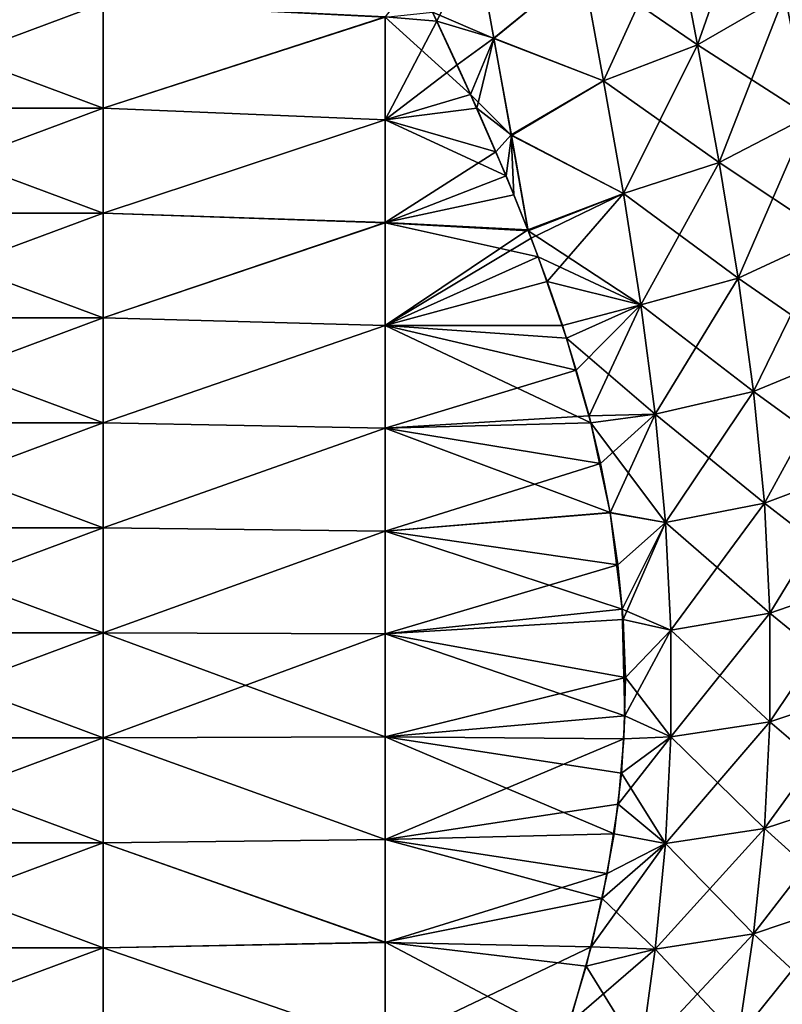
# Model space of a CAD drawing. Units: millimetres. Extents: x -58 to 180, y -155 to 0.
# Drawn here: x -47 to -44, y -150 to -146 of the extents above; entities that cross this region are included whole.
import ezdxf

# ---------------------------------------------------------------- set-up
doc = ezdxf.new("R2010")
doc.units = ezdxf.units.MM
doc.header["$LTSCALE"] = 127.314815
for name, color, linetype in [('1042', 7, 'CONTINUOUS'), ('1043', 7, 'CONTINUOUS'), ('1223', 7, 'CONTINUOUS'), ('1229', 7, 'CONTINUOUS')]:
    doc.layers.add(name, color=color, linetype=linetype)

msp = doc.modelspace()

# ---------------------------------------------------------------- linework, layer by layer
at = {"layer": '1042', "color": 33, "linetype": 'Continuous', "true_color": 0xcda050}
for points in [[(-46.2289, -146.146, -19.2088), (-46.2289, -146.5184, -18.3098), (-47.2299, -146.146, -19.2088), (-46.2289, -146.146, -19.2088)], [(-46.2289, -146.5184, -18.3098), (-47.2299, -146.5184, -18.3098), (-47.2299, -146.146, -19.2088), (-46.2289, -146.5184, -18.3098)], [(-46.2289, -146.5184, -18.3098), (-46.2289, -146.146, -19.2088), (-45.2279, -146.1953, -19.0898), (-46.2289, -146.5184, -18.3098)], [(-45.2279, -146.5601, -18.2091), (-46.2289, -146.5184, -18.3098), (-45.2279, -146.1953, -19.0898), (-45.2279, -146.5601, -18.2091)], [(-44.9246, -146.4704, -18.4257), (-45.2279, -146.1953, -19.0898), (-45.06, -146.1782, -19.1312), (-44.9246, -146.4704, -18.4257)], [(-45.2279, -146.5601, -18.2091), (-45.2279, -146.1953, -19.0898), (-44.9246, -146.4704, -18.4257), (-45.2279, -146.5601, -18.2091)], [(-44.799, -146.7589, -17.7291), (-45.2279, -146.5601, -18.2091), (-44.9246, -146.4704, -18.4257), (-44.799, -146.7589, -17.7291)], [(-46.2289, -146.5184, -18.3098), (-46.2289, -146.8908, -17.4108), (-47.2299, -146.5184, -18.3098), (-46.2289, -146.5184, -18.3098)], [(-46.2289, -146.8908, -17.4108), (-47.2299, -146.8908, -17.4108), (-47.2299, -146.5184, -18.3098), (-46.2289, -146.8908, -17.4108)], [(-46.2289, -146.8908, -17.4108), (-46.2289, -146.5184, -18.3098), (-45.2279, -146.5601, -18.2091), (-46.2289, -146.8908, -17.4108)], [(-45.2279, -146.9249, -17.3285), (-46.2289, -146.8908, -17.4108), (-45.2279, -146.5601, -18.2091), (-45.2279, -146.9249, -17.3285)], [(-45.2279, -146.9249, -17.3285), (-45.2279, -146.5601, -18.2091), (-44.799, -146.7589, -17.7291), (-45.2279, -146.9249, -17.3285)], [(-44.7202, -146.9538, -17.2586), (-45.2279, -146.9249, -17.3285), (-44.799, -146.7589, -17.7291), (-44.7202, -146.9538, -17.2586)], [(-46.2289, -146.8908, -17.4108), (-46.2289, -147.2631, -16.5118), (-47.2299, -146.8908, -17.4108), (-46.2289, -146.8908, -17.4108)], [(-46.2289, -147.2631, -16.5118), (-47.2299, -147.2631, -16.5118), (-47.2299, -146.8908, -17.4108), (-46.2289, -147.2631, -16.5118)], [(-46.2289, -147.2631, -16.5118), (-46.2289, -146.8908, -17.4108), (-45.2279, -146.9249, -17.3285), (-46.2289, -147.2631, -16.5118)], [(-45.2279, -147.2896, -16.4478), (-46.2289, -147.2631, -16.5118), (-45.2279, -146.9249, -17.3285), (-45.2279, -147.2896, -16.4478)], [(-45.2279, -147.2896, -16.4478), (-45.2279, -146.9249, -17.3285), (-44.685, -147.0457, -17.0366), (-45.2279, -147.2896, -16.4478)], [(-44.685, -147.0457, -17.0366), (-45.2279, -146.9249, -17.3285), (-44.7202, -146.9538, -17.2586), (-44.685, -147.0457, -17.0366)], [(-44.5841, -147.3353, -16.3375), (-45.2279, -147.2896, -16.4478), (-44.685, -147.0457, -17.0366), (-44.5841, -147.3353, -16.3375)], [(-46.2289, -147.2631, -16.5118), (-46.2289, -147.6355, -15.6128), (-47.2299, -147.2631, -16.5118), (-46.2289, -147.2631, -16.5118)], [(-46.2289, -147.6355, -15.6128), (-47.2299, -147.6355, -15.6128), (-47.2299, -147.2631, -16.5118), (-46.2289, -147.6355, -15.6128)], [(-46.2289, -147.6355, -15.6128), (-46.2289, -147.2631, -16.5118), (-45.2279, -147.2896, -16.4478), (-46.2289, -147.6355, -15.6128)], [(-45.2279, -147.6544, -15.5671), (-46.2289, -147.6355, -15.6128), (-45.2279, -147.2896, -16.4478), (-45.2279, -147.6544, -15.5671)], [(-45.2279, -147.6544, -15.5671), (-45.2279, -147.2896, -16.4478), (-44.4977, -147.635, -15.6141), (-45.2279, -147.6544, -15.5671)], [(-44.4977, -147.635, -15.6141), (-45.2279, -147.2896, -16.4478), (-44.5841, -147.3353, -16.3375), (-44.4977, -147.635, -15.6141)], [(-46.2289, -147.6355, -15.6128), (-46.2289, -148.0079, -14.7137), (-47.2299, -147.6355, -15.6128), (-46.2289, -147.6355, -15.6128)], [(-46.2289, -148.0079, -14.7137), (-47.2299, -148.0079, -14.7137), (-47.2299, -147.6355, -15.6128), (-46.2289, -148.0079, -14.7137)], [(-46.2289, -148.0079, -14.7137), (-46.2289, -147.6355, -15.6128), (-45.2279, -147.6544, -15.5671), (-46.2289, -148.0079, -14.7137)], [(-44.4297, -147.9527, -14.847), (-45.2279, -147.6544, -15.5671), (-44.4977, -147.635, -15.6141), (-44.4297, -147.9527, -14.847)], [(-45.2279, -148.0192, -14.6865), (-46.2289, -148.0079, -14.7137), (-45.2279, -147.6544, -15.5671), (-45.2279, -148.0192, -14.6865)], [(-45.2279, -148.0192, -14.6865), (-45.2279, -147.6544, -15.5671), (-44.4297, -147.9527, -14.847), (-45.2279, -148.0192, -14.6865)], [(-44.3863, -148.2965, -14.0169), (-45.2279, -148.0192, -14.6865), (-44.4297, -147.9527, -14.847), (-44.3863, -148.2965, -14.0169)], [(-46.2289, -148.0079, -14.7137), (-46.2289, -148.3803, -13.8147), (-47.2299, -148.0079, -14.7137), (-46.2289, -148.0079, -14.7137)], [(-46.2289, -148.3803, -13.8147), (-47.2299, -148.3803, -13.8147), (-47.2299, -148.0079, -14.7137), (-46.2289, -148.3803, -13.8147)], [(-46.2289, -148.3803, -13.8147), (-46.2289, -148.0079, -14.7137), (-45.2279, -148.0192, -14.6865), (-46.2289, -148.3803, -13.8147)], [(-45.2279, -148.384, -13.8058), (-46.2289, -148.3803, -13.8147), (-45.2279, -148.0192, -14.6865), (-45.2279, -148.384, -13.8058)], [(-45.2279, -148.384, -13.8058), (-45.2279, -148.0192, -14.6865), (-44.3863, -148.2965, -14.0169), (-45.2279, -148.384, -13.8058)], [(-44.3774, -148.6744, -13.1048), (-45.2279, -148.384, -13.8058), (-44.3863, -148.2965, -14.0169), (-44.3774, -148.6744, -13.1048)], [(-46.2289, -148.3803, -13.8147), (-46.2289, -148.7527, -12.9157), (-47.2299, -148.3803, -13.8147), (-46.2289, -148.3803, -13.8147)], [(-46.2289, -148.7527, -12.9157), (-47.2299, -148.7527, -12.9157), (-47.2299, -148.3803, -13.8147), (-46.2289, -148.7527, -12.9157)], [(-46.2289, -148.7527, -12.9157), (-46.2289, -148.3803, -13.8147), (-45.2279, -148.7488, -12.9251), (-46.2289, -148.7527, -12.9157)], [(-45.2279, -148.7488, -12.9251), (-46.2289, -148.3803, -13.8147), (-45.2279, -148.384, -13.8058), (-45.2279, -148.7488, -12.9251)], [(-45.2279, -148.7488, -12.9251), (-45.2279, -148.384, -13.8058), (-44.3774, -148.6744, -13.1048), (-45.2279, -148.7488, -12.9251)], [(-44.3896, -148.8785, -12.612), (-45.2279, -148.7488, -12.9251), (-44.3774, -148.6744, -13.1048), (-44.3896, -148.8785, -12.612)], [(-46.2289, -148.7527, -12.9157), (-46.2289, -149.1251, -12.0167), (-47.2299, -148.7527, -12.9157), (-46.2289, -148.7527, -12.9157)], [(-46.2289, -149.1251, -12.0167), (-47.2299, -149.1251, -12.0167), (-47.2299, -148.7527, -12.9157), (-46.2289, -149.1251, -12.0167)], [(-45.2279, -149.1136, -12.0445), (-46.2289, -148.7527, -12.9157), (-45.2279, -148.7488, -12.9251), (-45.2279, -149.1136, -12.0445)], [(-46.2289, -149.1251, -12.0167), (-46.2289, -148.7527, -12.9157), (-45.2279, -149.1136, -12.0445), (-46.2289, -149.1251, -12.0167)], [(-45.2279, -149.1136, -12.0445), (-45.2279, -148.7488, -12.9251), (-44.4155, -149.0939, -12.092), (-45.2279, -149.1136, -12.0445)], [(-44.4155, -149.0939, -12.092), (-45.2279, -148.7488, -12.9251), (-44.3896, -148.8785, -12.612), (-44.4155, -149.0939, -12.092)], [(-44.4575, -149.3225, -11.5401), (-45.2279, -149.1136, -12.0445), (-44.4155, -149.0939, -12.092), (-44.4575, -149.3225, -11.5401)], [(-46.2289, -149.1251, -12.0167), (-46.2289, -149.4975, -11.1177), (-47.2299, -149.1251, -12.0167), (-46.2289, -149.1251, -12.0167)], [(-46.2289, -149.4975, -11.1177), (-47.2299, -149.4975, -11.1177), (-47.2299, -149.1251, -12.0167), (-46.2289, -149.4975, -11.1177)], [(-45.2279, -149.4784, -11.1638), (-46.2289, -149.1251, -12.0167), (-45.2279, -149.1136, -12.0445), (-45.2279, -149.4784, -11.1638)], [(-46.2289, -149.4975, -11.1177), (-46.2289, -149.1251, -12.0167), (-45.2279, -149.4784, -11.1638), (-46.2289, -149.4975, -11.1177)], [(-45.2279, -149.4784, -11.1638), (-45.2279, -149.1136, -12.0445), (-44.4575, -149.3225, -11.5401), (-45.2279, -149.4784, -11.1638)], [(-44.515, -149.5629, -10.9596), (-45.2279, -149.4784, -11.1638), (-44.4575, -149.3225, -11.5401), (-44.515, -149.5629, -10.9596)], [(-45.2279, -149.8431, -10.2831), (-46.2289, -149.4975, -11.1177), (-45.2279, -149.4784, -11.1638), (-45.2279, -149.8431, -10.2831)], [(-45.2279, -149.8431, -10.2831), (-45.2279, -149.4784, -11.1638), (-44.5901, -149.8148, -10.3514), (-45.2279, -149.8431, -10.2831)], [(-44.5901, -149.8148, -10.3514), (-45.2279, -149.4784, -11.1638), (-44.515, -149.5629, -10.9596), (-44.5901, -149.8148, -10.3514)], [(-46.2289, -149.4975, -11.1177), (-46.2289, -149.8698, -10.2186), (-47.2299, -149.4975, -11.1177), (-46.2289, -149.4975, -11.1177)], [(-46.2289, -149.8698, -10.2186), (-47.2299, -149.8698, -10.2186), (-47.2299, -149.4975, -11.1177), (-46.2289, -149.8698, -10.2186)], [(-46.2289, -149.8698, -10.2186), (-46.2289, -149.4975, -11.1177), (-45.2279, -149.8431, -10.2831), (-46.2289, -149.8698, -10.2186)]]:
    msp.add_3dface(points, dxfattribs=at)
at = {"layer": '1043', "color": 33, "linetype": 'Continuous', "true_color": 0xcda050}
for points in [[(-45.1193, -146.0538, 19.4315), (-45.2279, -146.195, 19.0906), (-45.0451, -146.2094, 19.0558), (-45.1193, -146.0538, 19.4315)], [(-46.2289, -146.5184, 18.3098), (-46.2289, -146.146, 19.2088), (-47.2299, -146.5184, 18.3098), (-46.2289, -146.5184, 18.3098)], [(-46.2289, -146.146, 19.2088), (-47.2299, -146.146, 19.2088), (-47.2299, -146.5184, 18.3098), (-46.2289, -146.146, 19.2088)], [(-46.2289, -146.146, 19.2088), (-46.2289, -146.5184, 18.3098), (-45.2279, -146.195, 19.0906), (-46.2289, -146.146, 19.2088)], [(-45.2279, -146.195, 19.0906), (-46.2289, -146.5184, 18.3098), (-45.2279, -146.5598, 18.2098), (-45.2279, -146.195, 19.0906)], [(-45.2279, -146.195, 19.0906), (-45.2279, -146.5598, 18.2098), (-45.0451, -146.2094, 19.0558), (-45.2279, -146.195, 19.0906)], [(-45.0451, -146.2094, 19.0558), (-45.2279, -146.5598, 18.2098), (-44.9729, -146.3643, 18.6817), (-45.0451, -146.2094, 19.0558)], [(-44.9729, -146.3643, 18.6817), (-45.2279, -146.5598, 18.2098), (-44.9027, -146.5189, 18.3085), (-44.9729, -146.3643, 18.6817)], [(-46.2289, -146.8908, 17.4108), (-46.2289, -146.5184, 18.3098), (-47.2299, -146.8908, 17.4108), (-46.2289, -146.8908, 17.4108)], [(-46.2289, -146.5184, 18.3098), (-47.2299, -146.5184, 18.3098), (-47.2299, -146.8908, 17.4108), (-46.2289, -146.5184, 18.3098)], [(-46.2289, -146.5184, 18.3098), (-46.2289, -146.8908, 17.4108), (-45.2279, -146.5598, 18.2098), (-46.2289, -146.5184, 18.3098)], [(-44.9027, -146.5189, 18.3085), (-45.2279, -146.5598, 18.2098), (-44.8354, -146.673, 17.9365), (-44.9027, -146.5189, 18.3085)], [(-45.2279, -146.5598, 18.2098), (-46.2289, -146.8908, 17.4108), (-45.2279, -146.9246, 17.329), (-45.2279, -146.5598, 18.2098)], [(-45.2279, -146.5598, 18.2098), (-45.2279, -146.9246, 17.329), (-44.8354, -146.673, 17.9365), (-45.2279, -146.5598, 18.2098)], [(-44.8354, -146.673, 17.9365), (-45.2279, -146.9246, 17.329), (-44.7711, -146.8263, 17.5663), (-44.8354, -146.673, 17.9365)], [(-44.7711, -146.8263, 17.5663), (-45.2279, -146.9246, 17.329), (-44.7215, -146.9506, 17.2662), (-44.7711, -146.8263, 17.5663)], [(-46.2289, -147.2631, 16.5118), (-46.2289, -146.8908, 17.4108), (-47.2299, -147.2631, 16.5118), (-46.2289, -147.2631, 16.5118)], [(-46.2289, -146.8908, 17.4108), (-47.2299, -146.8908, 17.4108), (-47.2299, -147.2631, 16.5118), (-46.2289, -146.8908, 17.4108)], [(-46.2289, -146.8908, 17.4108), (-46.2289, -147.2631, 16.5118), (-45.2279, -146.9246, 17.329), (-46.2289, -146.8908, 17.4108)], [(-45.2279, -146.9246, 17.329), (-46.2289, -147.2631, 16.5118), (-45.2279, -147.2895, 16.4483), (-45.2279, -146.9246, 17.329)], [(-45.2279, -146.9246, 17.329), (-45.2279, -147.2895, 16.4483), (-44.7215, -146.9506, 17.2662), (-45.2279, -146.9246, 17.329)], [(-44.7215, -146.9506, 17.2662), (-45.2279, -147.2895, 16.4483), (-44.7101, -146.98, 17.1954), (-44.7215, -146.9506, 17.2662)], [(-44.7101, -146.98, 17.1954), (-45.2279, -147.2895, 16.4483), (-44.6528, -147.1338, 16.8241), (-44.7101, -146.98, 17.1954)], [(-44.6528, -147.1338, 16.8241), (-45.2279, -147.2895, 16.4483), (-44.5991, -147.2892, 16.4489), (-44.6528, -147.1338, 16.8241)], [(-46.2289, -147.6355, 15.6128), (-46.2289, -147.2631, 16.5118), (-47.2299, -147.6355, 15.6128), (-46.2289, -147.6355, 15.6128)], [(-46.2289, -147.2631, 16.5118), (-47.2299, -147.2631, 16.5118), (-47.2299, -147.6355, 15.6128), (-46.2289, -147.2631, 16.5118)], [(-46.2289, -147.2631, 16.5118), (-46.2289, -147.6355, 15.6128), (-45.2279, -147.2895, 16.4483), (-46.2289, -147.2631, 16.5118)], [(-45.2279, -147.2895, 16.4483), (-46.2289, -147.6355, 15.6128), (-45.2279, -147.6543, 15.5675), (-45.2279, -147.2895, 16.4483)], [(-44.5991, -147.2892, 16.4489), (-45.2279, -147.2895, 16.4483), (-44.5495, -147.448, 16.0655), (-44.5991, -147.2892, 16.4489)], [(-45.2279, -147.2895, 16.4483), (-45.2279, -147.6543, 15.5675), (-44.5495, -147.448, 16.0655), (-45.2279, -147.2895, 16.4483)], [(-44.5495, -147.448, 16.0655), (-45.2279, -147.6543, 15.5675), (-44.5039, -147.6102, 15.6739), (-44.5495, -147.448, 16.0655)], [(-46.2289, -148.0079, 14.7137), (-46.2289, -147.6355, 15.6128), (-47.2299, -148.0079, 14.7137), (-46.2289, -148.0079, 14.7137)], [(-46.2289, -147.6355, 15.6128), (-47.2299, -147.6355, 15.6128), (-47.2299, -148.0079, 14.7137), (-46.2289, -147.6355, 15.6128)], [(-46.2289, -147.6355, 15.6128), (-46.2289, -148.0079, 14.7137), (-45.2279, -147.6543, 15.5675), (-46.2289, -147.6355, 15.6128)], [(-44.5039, -147.6102, 15.6739), (-45.2279, -147.6543, 15.5675), (-44.4639, -147.7793, 15.2658), (-44.5039, -147.6102, 15.6739)], [(-45.2279, -147.6543, 15.5675), (-46.2289, -148.0079, 14.7137), (-45.2279, -148.0191, 14.6867), (-45.2279, -147.6543, 15.5675)], [(-45.2279, -147.6543, 15.5675), (-45.2279, -148.0191, 14.6867), (-44.4639, -147.7793, 15.2658), (-45.2279, -147.6543, 15.5675)], [(-44.4639, -147.7793, 15.2658), (-45.2279, -148.0191, 14.6867), (-44.4289, -147.9545, 14.8426), (-44.4639, -147.7793, 15.2658)], [(-44.4289, -147.9545, 14.8426), (-45.2279, -148.0191, 14.6867), (-44.4022, -148.1392, 14.3967), (-44.4289, -147.9545, 14.8426)], [(-46.2289, -148.3803, 13.8147), (-46.2289, -148.0079, 14.7137), (-47.2299, -148.3803, 13.8147), (-46.2289, -148.3803, 13.8147)], [(-46.2289, -148.0079, 14.7137), (-47.2299, -148.0079, 14.7137), (-47.2299, -148.3803, 13.8147), (-46.2289, -148.0079, 14.7137)], [(-46.2289, -148.0079, 14.7137), (-46.2289, -148.3803, 13.8147), (-45.2279, -148.0191, 14.6867), (-46.2289, -148.0079, 14.7137)], [(-45.2279, -148.0191, 14.6867), (-46.2289, -148.3803, 13.8147), (-45.2279, -148.384, 13.8059), (-45.2279, -148.0191, 14.6867)], [(-45.2279, -148.0191, 14.6867), (-45.2279, -148.384, 13.8059), (-44.4022, -148.1392, 14.3967), (-45.2279, -148.0191, 14.6867)], [(-44.4022, -148.1392, 14.3967), (-45.2279, -148.384, 13.8059), (-44.3832, -148.3334, 13.9281), (-44.4022, -148.1392, 14.3967)], [(-44.3832, -148.3334, 13.9281), (-45.2279, -148.384, 13.8059), (-44.3755, -148.5388, 13.4321), (-44.3832, -148.3334, 13.9281)], [(-46.2289, -148.7527, 12.9157), (-46.2289, -148.3803, 13.8147), (-47.2299, -148.7527, 12.9157), (-46.2289, -148.7527, 12.9157)], [(-46.2289, -148.3803, 13.8147), (-47.2299, -148.3803, 13.8147), (-47.2299, -148.7527, 12.9157), (-46.2289, -148.3803, 13.8147)], [(-46.2289, -148.3803, 13.8147), (-46.2289, -148.7527, 12.9157), (-45.2279, -148.384, 13.8059), (-46.2289, -148.3803, 13.8147)], [(-45.2279, -148.384, 13.8059), (-46.2289, -148.7527, 12.9157), (-45.2279, -148.7488, 12.9251), (-45.2279, -148.384, 13.8059)], [(-45.2279, -148.384, 13.8059), (-45.2279, -148.7488, 12.9251), (-44.3755, -148.5388, 13.4321), (-45.2279, -148.384, 13.8059)], [(-44.3755, -148.5388, 13.4321), (-45.2279, -148.7488, 12.9251), (-44.381, -148.7569, 12.9055), (-44.3755, -148.5388, 13.4321)], [(-46.2289, -149.1251, 12.0167), (-46.2289, -148.7527, 12.9157), (-47.2299, -149.1251, 12.0167), (-46.2289, -149.1251, 12.0167)], [(-46.2289, -148.7527, 12.9157), (-47.2299, -148.7527, 12.9157), (-47.2299, -149.1251, 12.0167), (-46.2289, -148.7527, 12.9157)], [(-45.2279, -148.7488, 12.9251), (-46.2289, -148.7527, 12.9157), (-45.2279, -149.1136, 12.0443), (-45.2279, -148.7488, 12.9251)], [(-46.2289, -148.7527, 12.9157), (-46.2289, -149.1251, 12.0167), (-45.2279, -149.1136, 12.0443), (-46.2289, -148.7527, 12.9157)], [(-45.2279, -148.7488, 12.9251), (-45.2279, -149.1136, 12.0443), (-44.381, -148.7569, 12.9055), (-45.2279, -148.7488, 12.9251)], [(-44.381, -148.7569, 12.9055), (-45.2279, -149.1136, 12.0443), (-44.4009, -148.9878, 12.3481), (-44.381, -148.7569, 12.9055)], [(-44.4009, -148.9878, 12.3481), (-45.2279, -149.1136, 12.0443), (-44.44, -149.2338, 11.7542), (-44.4009, -148.9878, 12.3481)], [(-46.2289, -149.4975, 11.1177), (-46.2289, -149.1251, 12.0167), (-47.2299, -149.4975, 11.1177), (-46.2289, -149.4975, 11.1177)], [(-46.2289, -149.1251, 12.0167), (-47.2299, -149.1251, 12.0167), (-47.2299, -149.4975, 11.1177), (-46.2289, -149.1251, 12.0167)], [(-45.2279, -149.1136, 12.0443), (-46.2289, -149.1251, 12.0167), (-45.2279, -149.4785, 11.1635), (-45.2279, -149.1136, 12.0443)], [(-46.2289, -149.1251, 12.0167), (-46.2289, -149.4975, 11.1177), (-45.2279, -149.4785, 11.1635), (-46.2289, -149.1251, 12.0167)], [(-45.2279, -149.1136, 12.0443), (-45.2279, -149.4785, 11.1635), (-44.44, -149.2338, 11.7542), (-45.2279, -149.1136, 12.0443)], [(-44.44, -149.2338, 11.7542), (-45.2279, -149.4785, 11.1635), (-44.4973, -149.4942, 11.1256), (-44.44, -149.2338, 11.7542)], [(-45.2279, -149.4785, 11.1635), (-46.2289, -149.4975, 11.1177), (-45.2279, -149.8433, 10.2828), (-45.2279, -149.4785, 11.1635)], [(-45.2279, -149.4785, 11.1635), (-45.2279, -149.8433, 10.2828), (-44.4973, -149.4942, 11.1256), (-45.2279, -149.4785, 11.1635)], [(-46.2289, -149.8698, 10.2186), (-46.2289, -149.4975, 11.1177), (-47.2299, -149.8698, 10.2186), (-46.2289, -149.8698, 10.2186)], [(-46.2289, -149.4975, 11.1177), (-47.2299, -149.4975, 11.1177), (-47.2299, -149.8698, 10.2186), (-46.2289, -149.4975, 11.1177)], [(-46.2289, -149.4975, 11.1177), (-46.2289, -149.8698, 10.2186), (-45.2279, -149.8433, 10.2828), (-46.2289, -149.4975, 11.1177)], [(-44.4973, -149.4942, 11.1256), (-45.2279, -149.8433, 10.2828), (-44.5742, -149.7654, 10.4709), (-44.4973, -149.4942, 11.1256)]]:
    msp.add_3dface(points, dxfattribs=at)
at = {"layer": '1223', "color": 33, "linetype": 'Continuous', "true_color": 0xcda050}
for points in [[(-44.2007, -145.8688, 19.3216), (-44.1189, -146.2941, 18.4113), (-43.9017, -145.6738, 19.2999), (-44.2007, -145.8688, 19.3216)], [(-43.9017, -145.6738, 19.2999), (-44.1189, -146.2941, 18.4113), (-43.81, -146.1147, 18.3942), (-43.9017, -145.6738, 19.2999)], [(-44.528, -146.013, 19.3167), (-44.4532, -146.4212, 18.4019), (-44.2007, -145.8688, 19.3216), (-44.528, -146.013, 19.3167)], [(-44.2007, -145.8688, 19.3216), (-44.4532, -146.4212, 18.4019), (-44.1189, -146.2941, 18.4113), (-44.2007, -145.8688, 19.3216)], [(-45.1193, -146.0538, 19.4315), (-45.0451, -146.2094, 19.0558), (-44.9056, -145.9211, 19.7055), (-45.1193, -146.0538, 19.4315)], [(-45.0451, -146.2094, 19.0558), (-44.8424, -146.2697, 18.8915), (-44.9056, -145.9211, 19.7055), (-45.0451, -146.2094, 19.0558)], [(-44.9056, -145.9211, 19.7055), (-44.8424, -146.2697, 18.8915), (-44.528, -146.013, 19.3167), (-44.9056, -145.9211, 19.7055)], [(-44.528, -146.013, 19.3167), (-44.8424, -146.2697, 18.8915), (-44.4532, -146.4212, 18.4019), (-44.528, -146.013, 19.3167)], [(-44.1189, -146.2941, 18.4113), (-44.0425, -146.7115, 17.4963), (-43.81, -146.1147, 18.3942), (-44.1189, -146.2941, 18.4113)], [(-43.81, -146.1147, 18.3942), (-44.0425, -146.7115, 17.4963), (-43.7252, -146.5473, 17.4811), (-43.81, -146.1147, 18.3942)], [(-45.0451, -146.2094, 19.0558), (-44.9729, -146.3643, 18.6817), (-44.8424, -146.2697, 18.8915), (-45.0451, -146.2094, 19.0558)], [(-44.9729, -146.3643, 18.6817), (-44.9027, -146.5189, 18.3085), (-44.8424, -146.2697, 18.8915), (-44.9729, -146.3643, 18.6817)], [(-44.9027, -146.5189, 18.3085), (-44.7802, -146.6127, 18.0781), (-44.8424, -146.2697, 18.8915), (-44.9027, -146.5189, 18.3085)], [(-44.8424, -146.2697, 18.8915), (-44.7802, -146.6127, 18.0781), (-44.4532, -146.4212, 18.4019), (-44.8424, -146.2697, 18.8915)], [(-44.4532, -146.4212, 18.4019), (-44.3826, -146.8219, 17.4855), (-44.1189, -146.2941, 18.4113), (-44.4532, -146.4212, 18.4019)], [(-44.1189, -146.2941, 18.4113), (-44.3826, -146.8219, 17.4855), (-44.0425, -146.7115, 17.4963), (-44.1189, -146.2941, 18.4113)], [(-44.4532, -146.4212, 18.4019), (-44.7802, -146.6127, 18.0781), (-44.3826, -146.8219, 17.4855), (-44.4532, -146.4212, 18.4019)], [(-44.9027, -146.5189, 18.3085), (-44.8354, -146.673, 17.9365), (-44.7802, -146.6127, 18.0781), (-44.9027, -146.5189, 18.3085)], [(-44.0425, -146.7115, 17.4963), (-43.9752, -147.1213, 16.5775), (-43.7252, -146.5473, 17.4811), (-44.0425, -146.7115, 17.4963)], [(-43.7252, -146.5473, 17.4811), (-43.9752, -147.1213, 16.5775), (-43.6508, -146.9716, 16.5608), (-43.7252, -146.5473, 17.4811)], [(-44.8354, -146.673, 17.9365), (-44.7711, -146.8263, 17.5663), (-44.7802, -146.6127, 18.0781), (-44.8354, -146.673, 17.9365)], [(-44.7711, -146.8263, 17.5663), (-44.7215, -146.9506, 17.2662), (-44.7802, -146.6127, 18.0781), (-44.7711, -146.8263, 17.5663)], [(-44.7802, -146.6127, 18.0781), (-44.7215, -146.9506, 17.2662), (-44.3826, -146.8219, 17.4855), (-44.7802, -146.6127, 18.0781)], [(-44.3826, -146.8219, 17.4855), (-44.32, -147.216, 16.5685), (-44.0425, -146.7115, 17.4963), (-44.3826, -146.8219, 17.4855)], [(-44.0425, -146.7115, 17.4963), (-44.32, -147.216, 16.5685), (-43.9752, -147.1213, 16.5775), (-44.0425, -146.7115, 17.4963)], [(-44.7215, -146.9506, 17.2662), (-44.7101, -146.98, 17.1954), (-44.3826, -146.8219, 17.4855), (-44.7215, -146.9506, 17.2662)], [(-44.7101, -146.98, 17.1954), (-44.6528, -147.1338, 16.8241), (-44.3826, -146.8219, 17.4855), (-44.7101, -146.98, 17.1954)], [(-44.3826, -146.8219, 17.4855), (-44.6528, -147.1338, 16.8241), (-44.32, -147.216, 16.5685), (-44.3826, -146.8219, 17.4855)], [(-43.9752, -147.1213, 16.5775), (-43.9207, -147.5241, 15.6554), (-43.6508, -146.9716, 16.5608), (-43.9752, -147.1213, 16.5775)], [(-43.6508, -146.9716, 16.5608), (-43.9207, -147.5241, 15.6554), (-43.5908, -147.3876, 15.6339), (-43.6508, -146.9716, 16.5608)], [(-44.6528, -147.1338, 16.8241), (-44.5991, -147.2892, 16.4489), (-44.32, -147.216, 16.5685), (-44.6528, -147.1338, 16.8241)], [(-44.32, -147.216, 16.5685), (-44.2691, -147.6047, 15.6518), (-43.9752, -147.1213, 16.5775), (-44.32, -147.216, 16.5685)], [(-43.9752, -147.1213, 16.5775), (-44.2691, -147.6047, 15.6518), (-43.9207, -147.5241, 15.6554), (-43.9752, -147.1213, 16.5775)], [(-44.5991, -147.2892, 16.4489), (-44.5495, -147.448, 16.0655), (-44.32, -147.216, 16.5685), (-44.5991, -147.2892, 16.4489)], [(-44.5495, -147.448, 16.0655), (-44.5039, -147.6102, 15.6739), (-44.32, -147.216, 16.5685), (-44.5495, -147.448, 16.0655)], [(-44.32, -147.216, 16.5685), (-44.5039, -147.6102, 15.6739), (-44.2691, -147.6047, 15.6518), (-44.32, -147.216, 16.5685)], [(-43.9207, -147.5241, 15.6554), (-43.8822, -147.9204, 14.7307), (-43.5908, -147.3876, 15.6339), (-43.9207, -147.5241, 15.6554)], [(-43.5908, -147.3876, 15.6339), (-43.8822, -147.9204, 14.7307), (-43.5485, -147.7952, 14.7011), (-43.5908, -147.3876, 15.6339)], [(-44.2691, -147.6047, 15.6518), (-44.2332, -147.9891, 14.7358), (-43.9207, -147.5241, 15.6554), (-44.2691, -147.6047, 15.6518)], [(-43.9207, -147.5241, 15.6554), (-44.2332, -147.9891, 14.7358), (-43.8822, -147.9204, 14.7307), (-43.9207, -147.5241, 15.6554)], [(-44.5039, -147.6102, 15.6739), (-44.4639, -147.7793, 15.2658), (-44.2691, -147.6047, 15.6518), (-44.5039, -147.6102, 15.6739)], [(-44.4639, -147.7793, 15.2658), (-44.4289, -147.9545, 14.8426), (-44.2691, -147.6047, 15.6518), (-44.4639, -147.7793, 15.2658)], [(-44.2691, -147.6047, 15.6518), (-44.4289, -147.9545, 14.8426), (-44.2332, -147.9891, 14.7358), (-44.2691, -147.6047, 15.6518)], [(-43.8822, -147.9204, 14.7307), (-43.8623, -148.3108, 13.8038), (-43.5485, -147.7952, 14.7011), (-43.8822, -147.9204, 14.7307)], [(-43.5485, -147.7952, 14.7011), (-43.8623, -148.3108, 13.8038), (-43.5266, -148.1943, 13.7631), (-43.5485, -147.7952, 14.7011)], [(-44.2332, -147.9891, 14.7358), (-44.2145, -148.3704, 13.8205), (-43.8822, -147.9204, 14.7307), (-44.2332, -147.9891, 14.7358)], [(-43.8822, -147.9204, 14.7307), (-44.2145, -148.3704, 13.8205), (-43.8623, -148.3108, 13.8038), (-43.8822, -147.9204, 14.7307)], [(-44.4289, -147.9545, 14.8426), (-44.4022, -148.1392, 14.3967), (-44.2332, -147.9891, 14.7358), (-44.4289, -147.9545, 14.8426)], [(-44.4022, -148.1392, 14.3967), (-44.3832, -148.3334, 13.9281), (-44.2332, -147.9891, 14.7358), (-44.4022, -148.1392, 14.3967)], [(-44.2332, -147.9891, 14.7358), (-44.3832, -148.3334, 13.9281), (-44.2145, -148.3704, 13.8205), (-44.2332, -147.9891, 14.7358)], [(-43.8623, -148.3108, 13.8038), (-43.8623, -148.6957, 12.8746), (-43.5266, -148.1943, 13.7631), (-43.8623, -148.3108, 13.8038)], [(-43.5266, -148.1943, 13.7631), (-43.8623, -148.6957, 12.8746), (-43.5266, -148.5845, 12.8209), (-43.5266, -148.1943, 13.7631)], [(-44.3832, -148.3334, 13.9281), (-44.3755, -148.5388, 13.4321), (-44.2145, -148.3704, 13.8205), (-44.3832, -148.3334, 13.9281)], [(-44.2145, -148.3704, 13.8205), (-44.2145, -148.7497, 12.9049), (-43.8623, -148.3108, 13.8038), (-44.2145, -148.3704, 13.8205)], [(-43.8623, -148.3108, 13.8038), (-44.2145, -148.7497, 12.9049), (-43.8623, -148.6957, 12.8746), (-43.8623, -148.3108, 13.8038)], [(-44.2145, -148.3704, 13.8205), (-44.3755, -148.5388, 13.4321), (-44.2145, -148.7497, 12.9049), (-44.2145, -148.3704, 13.8205)], [(-44.3755, -148.5388, 13.4321), (-44.381, -148.7569, 12.9055), (-44.2145, -148.7497, 12.9049), (-44.3755, -148.5388, 13.4321)], [(-43.8623, -148.6957, 12.8746), (-43.8822, -149.0751, 11.943), (-43.5266, -148.5845, 12.8209), (-43.8623, -148.6957, 12.8746)], [(-43.5266, -148.5845, 12.8209), (-43.8822, -149.0751, 11.943), (-43.5485, -148.9656, 11.8755), (-43.5266, -148.5845, 12.8209)], [(-44.2145, -148.7497, 12.9049), (-44.2332, -149.1273, 11.988), (-43.8623, -148.6957, 12.8746), (-44.2145, -148.7497, 12.9049)], [(-43.8623, -148.6957, 12.8746), (-44.2332, -149.1273, 11.988), (-43.8822, -149.0751, 11.943), (-43.8623, -148.6957, 12.8746)], [(-44.381, -148.7569, 12.9055), (-44.4009, -148.9878, 12.3481), (-44.2145, -148.7497, 12.9049), (-44.381, -148.7569, 12.9055)], [(-44.2145, -148.7497, 12.9049), (-44.4009, -148.9878, 12.3481), (-44.2332, -149.1273, 11.988), (-44.2145, -148.7497, 12.9049)], [(-43.8822, -149.0751, 11.943), (-43.9207, -149.4488, 11.0089), (-43.5485, -148.9656, 11.8755), (-43.8822, -149.0751, 11.943)], [(-43.5485, -148.9656, 11.8755), (-43.9207, -149.4488, 11.0089), (-43.5908, -149.3371, 10.9276), (-43.5485, -148.9656, 11.8755)], [(-44.4009, -148.9878, 12.3481), (-44.44, -149.2338, 11.7542), (-44.2332, -149.1273, 11.988), (-44.4009, -148.9878, 12.3481)], [(-44.2332, -149.1273, 11.988), (-44.2691, -149.5032, 11.0684), (-43.8822, -149.0751, 11.943), (-44.2332, -149.1273, 11.988)], [(-43.8822, -149.0751, 11.943), (-44.2691, -149.5032, 11.0684), (-43.9207, -149.4488, 11.0089), (-43.8822, -149.0751, 11.943)], [(-44.44, -149.2338, 11.7542), (-44.4973, -149.4942, 11.1256), (-44.2332, -149.1273, 11.988), (-44.44, -149.2338, 11.7542)], [(-44.2332, -149.1273, 11.988), (-44.4973, -149.4942, 11.1256), (-44.2691, -149.5032, 11.0684), (-44.2332, -149.1273, 11.988)], [(-43.9207, -149.4488, 11.0089), (-43.9752, -149.816, 10.072), (-43.5908, -149.3371, 10.9276), (-43.9207, -149.4488, 11.0089)], [(-43.5908, -149.3371, 10.9276), (-43.9752, -149.816, 10.072), (-43.6508, -149.6983, 9.9779), (-43.5908, -149.3371, 10.9276)], [(-44.2691, -149.5032, 11.0684), (-44.32, -149.8766, 10.1453), (-43.9207, -149.4488, 11.0089), (-44.2691, -149.5032, 11.0684)], [(-43.9207, -149.4488, 11.0089), (-44.32, -149.8766, 10.1453), (-43.9752, -149.816, 10.072), (-43.9207, -149.4488, 11.0089)], [(-44.4973, -149.4942, 11.1256), (-44.5742, -149.7654, 10.4709), (-44.2691, -149.5032, 11.0684), (-44.4973, -149.4942, 11.1256)], [(-44.2691, -149.5032, 11.0684), (-44.5742, -149.7654, 10.4709), (-44.32, -149.8766, 10.1453), (-44.2691, -149.5032, 11.0684)]]:
    msp.add_3dface(points, dxfattribs=at)
at = {"layer": '1229', "color": 33, "linetype": 'Continuous', "true_color": 0xcda050}
for points in [[(-44.1189, -146.2942, -18.4113), (-44.528, -146.0131, -19.3167), (-44.2007, -145.8688, -19.3216), (-44.1189, -146.2942, -18.4113)], [(-44.1189, -146.2942, -18.4113), (-44.2007, -145.8688, -19.3216), (-43.81, -146.1147, -18.3942), (-44.1189, -146.2942, -18.4113)], [(-44.842, -146.272, -18.8862), (-45.06, -146.1782, -19.1312), (-44.9053, -145.9229, -19.7013), (-44.842, -146.272, -18.8862)], [(-44.842, -146.272, -18.8862), (-44.9053, -145.9229, -19.7013), (-44.528, -146.0131, -19.3167), (-44.842, -146.272, -18.8862)], [(-44.4532, -146.4212, -18.4019), (-44.842, -146.272, -18.8862), (-44.528, -146.0131, -19.3167), (-44.4532, -146.4212, -18.4019)], [(-44.4532, -146.4212, -18.4019), (-44.528, -146.0131, -19.3167), (-44.1189, -146.2942, -18.4113), (-44.4532, -146.4212, -18.4019)], [(-43.7252, -146.5473, -17.4811), (-44.1189, -146.2942, -18.4113), (-43.81, -146.1147, -18.3942), (-43.7252, -146.5473, -17.4811)], [(-44.9246, -146.4704, -18.4257), (-45.06, -146.1782, -19.1312), (-44.842, -146.272, -18.8862), (-44.9246, -146.4704, -18.4257)], [(-44.7797, -146.6153, -18.0717), (-44.9246, -146.4704, -18.4257), (-44.842, -146.272, -18.8862), (-44.7797, -146.6153, -18.0717)], [(-44.7797, -146.6153, -18.0717), (-44.842, -146.272, -18.8862), (-44.4532, -146.4212, -18.4019), (-44.7797, -146.6153, -18.0717)], [(-44.0425, -146.7115, -17.4963), (-44.4532, -146.4212, -18.4019), (-44.1189, -146.2942, -18.4113), (-44.0425, -146.7115, -17.4963)], [(-44.0425, -146.7115, -17.4963), (-44.1189, -146.2942, -18.4113), (-43.7252, -146.5473, -17.4811), (-44.0425, -146.7115, -17.4963)], [(-44.3826, -146.8219, -17.4855), (-44.7797, -146.6153, -18.0717), (-44.4532, -146.4212, -18.4019), (-44.3826, -146.8219, -17.4855)], [(-44.3826, -146.8219, -17.4855), (-44.4532, -146.4212, -18.4019), (-44.0425, -146.7115, -17.4963), (-44.3826, -146.8219, -17.4855)], [(-44.799, -146.7589, -17.7291), (-44.9246, -146.4704, -18.4257), (-44.7797, -146.6153, -18.0717), (-44.799, -146.7589, -17.7291)], [(-43.6508, -146.9716, -16.5608), (-44.0425, -146.7115, -17.4963), (-43.7252, -146.5473, -17.4811), (-43.6508, -146.9716, -16.5608)], [(-44.7202, -146.9538, -17.2586), (-44.799, -146.7589, -17.7291), (-44.7797, -146.6153, -18.0717), (-44.7202, -146.9538, -17.2586)], [(-44.7202, -146.9538, -17.2586), (-44.7797, -146.6153, -18.0717), (-44.3826, -146.8219, -17.4855), (-44.7202, -146.9538, -17.2586)], [(-43.9752, -147.1213, -16.5775), (-44.3826, -146.8219, -17.4855), (-44.0425, -146.7115, -17.4963), (-43.9752, -147.1213, -16.5775)], [(-43.9752, -147.1213, -16.5775), (-44.0425, -146.7115, -17.4963), (-43.6508, -146.9716, -16.5608), (-43.9752, -147.1213, -16.5775)], [(-44.32, -147.216, -16.5685), (-44.7202, -146.9538, -17.2586), (-44.3826, -146.8219, -17.4855), (-44.32, -147.216, -16.5685)], [(-44.32, -147.216, -16.5685), (-44.3826, -146.8219, -17.4855), (-43.9752, -147.1213, -16.5775), (-44.32, -147.216, -16.5685)], [(-44.685, -147.0457, -17.0366), (-44.7202, -146.9538, -17.2586), (-44.32, -147.216, -16.5685), (-44.685, -147.0457, -17.0366)], [(-43.5908, -147.3876, -15.6339), (-43.9752, -147.1213, -16.5775), (-43.6508, -146.9716, -16.5608), (-43.5908, -147.3876, -15.6339)], [(-44.5841, -147.3353, -16.3375), (-44.685, -147.0457, -17.0366), (-44.32, -147.216, -16.5685), (-44.5841, -147.3353, -16.3375)], [(-43.9207, -147.5241, -15.6554), (-44.32, -147.216, -16.5685), (-43.9752, -147.1213, -16.5775), (-43.9207, -147.5241, -15.6554)], [(-43.9207, -147.5241, -15.6554), (-43.9752, -147.1213, -16.5775), (-43.5908, -147.3876, -15.6339), (-43.9207, -147.5241, -15.6554)], [(-44.2691, -147.6047, -15.6518), (-44.5841, -147.3353, -16.3375), (-44.32, -147.216, -16.5685), (-44.2691, -147.6047, -15.6518)], [(-44.2691, -147.6047, -15.6518), (-44.32, -147.216, -16.5685), (-43.9207, -147.5241, -15.6554), (-44.2691, -147.6047, -15.6518)], [(-44.4977, -147.635, -15.6141), (-44.5841, -147.3353, -16.3375), (-44.2691, -147.6047, -15.6518), (-44.4977, -147.635, -15.6141)], [(-43.5485, -147.7952, -14.7011), (-43.9207, -147.5241, -15.6554), (-43.5908, -147.3876, -15.6339), (-43.5485, -147.7952, -14.7011)], [(-43.8822, -147.9204, -14.7307), (-44.2691, -147.6047, -15.6518), (-43.9207, -147.5241, -15.6554), (-43.8822, -147.9204, -14.7307)], [(-43.8822, -147.9204, -14.7307), (-43.9207, -147.5241, -15.6554), (-43.5485, -147.7952, -14.7011), (-43.8822, -147.9204, -14.7307)], [(-44.2332, -147.9891, -14.7358), (-44.4977, -147.635, -15.6141), (-44.2691, -147.6047, -15.6518), (-44.2332, -147.9891, -14.7358)], [(-44.2332, -147.9891, -14.7358), (-44.2691, -147.6047, -15.6518), (-43.8822, -147.9204, -14.7307), (-44.2332, -147.9891, -14.7358)], [(-44.4297, -147.9527, -14.847), (-44.4977, -147.635, -15.6141), (-44.2332, -147.9891, -14.7358), (-44.4297, -147.9527, -14.847)], [(-43.5266, -148.1943, -13.7631), (-43.8822, -147.9204, -14.7307), (-43.5485, -147.7952, -14.7011), (-43.5266, -148.1943, -13.7631)], [(-43.8623, -148.3108, -13.8037), (-44.2332, -147.9891, -14.7358), (-43.8822, -147.9204, -14.7307), (-43.8623, -148.3108, -13.8037)], [(-43.8623, -148.3108, -13.8037), (-43.8822, -147.9204, -14.7307), (-43.5266, -148.1943, -13.7631), (-43.8623, -148.3108, -13.8037)], [(-44.3863, -148.2965, -14.0169), (-44.4297, -147.9527, -14.847), (-44.2332, -147.9891, -14.7358), (-44.3863, -148.2965, -14.0169)], [(-44.2145, -148.3704, -13.8204), (-44.3863, -148.2965, -14.0169), (-44.2332, -147.9891, -14.7358), (-44.2145, -148.3704, -13.8204)], [(-44.2145, -148.3704, -13.8204), (-44.2332, -147.9891, -14.7358), (-43.8623, -148.3108, -13.8037), (-44.2145, -148.3704, -13.8204)], [(-43.5266, -148.5845, -12.8209), (-43.8623, -148.3108, -13.8037), (-43.5266, -148.1943, -13.7631), (-43.5266, -148.5845, -12.8209)], [(-44.3774, -148.6744, -13.1048), (-44.3863, -148.2965, -14.0169), (-44.2145, -148.3704, -13.8204), (-44.3774, -148.6744, -13.1048)], [(-43.8623, -148.6957, -12.8746), (-44.2145, -148.3704, -13.8204), (-43.8623, -148.3108, -13.8037), (-43.8623, -148.6957, -12.8746)], [(-43.8623, -148.6957, -12.8746), (-43.8623, -148.3108, -13.8037), (-43.5266, -148.5845, -12.8209), (-43.8623, -148.6957, -12.8746)], [(-44.2145, -148.7497, -12.9049), (-44.3774, -148.6744, -13.1048), (-44.2145, -148.3704, -13.8204), (-44.2145, -148.7497, -12.9049)], [(-44.2145, -148.7497, -12.9049), (-44.2145, -148.3704, -13.8204), (-43.8623, -148.6957, -12.8746), (-44.2145, -148.7497, -12.9049)], [(-43.5485, -148.9656, -11.8755), (-43.8623, -148.6957, -12.8746), (-43.5266, -148.5845, -12.8209), (-43.5485, -148.9656, -11.8755)], [(-44.3896, -148.8785, -12.612), (-44.3774, -148.6744, -13.1048), (-44.2145, -148.7497, -12.9049), (-44.3896, -148.8785, -12.612)], [(-43.8822, -149.0751, -11.943), (-44.2145, -148.7497, -12.9049), (-43.8623, -148.6957, -12.8746), (-43.8822, -149.0751, -11.943)], [(-43.8822, -149.0751, -11.943), (-43.8623, -148.6957, -12.8746), (-43.5485, -148.9656, -11.8755), (-43.8822, -149.0751, -11.943)], [(-44.2332, -149.1273, -11.988), (-44.3896, -148.8785, -12.612), (-44.2145, -148.7497, -12.9049), (-44.2332, -149.1273, -11.988)], [(-44.2332, -149.1273, -11.988), (-44.2145, -148.7497, -12.9049), (-43.8822, -149.0751, -11.943), (-44.2332, -149.1273, -11.988)], [(-44.4155, -149.0939, -12.092), (-44.3896, -148.8785, -12.612), (-44.2332, -149.1273, -11.988), (-44.4155, -149.0939, -12.092)], [(-43.5908, -149.3371, -10.9276), (-43.8822, -149.0751, -11.943), (-43.5485, -148.9656, -11.8755), (-43.5908, -149.3371, -10.9276)], [(-44.4575, -149.3225, -11.5401), (-44.4155, -149.0939, -12.092), (-44.2332, -149.1273, -11.988), (-44.4575, -149.3225, -11.5401)], [(-43.9207, -149.4487, -11.0089), (-44.2332, -149.1273, -11.988), (-43.8822, -149.0751, -11.943), (-43.9207, -149.4487, -11.0089)], [(-43.9207, -149.4487, -11.0089), (-43.8822, -149.0751, -11.943), (-43.5908, -149.3371, -10.9276), (-43.9207, -149.4487, -11.0089)], [(-44.2691, -149.5032, -11.0684), (-44.4575, -149.3225, -11.5401), (-44.2332, -149.1273, -11.988), (-44.2691, -149.5032, -11.0684)], [(-44.2691, -149.5032, -11.0684), (-44.2332, -149.1273, -11.988), (-43.9207, -149.4487, -11.0089), (-44.2691, -149.5032, -11.0684)], [(-44.515, -149.5629, -10.9596), (-44.4575, -149.3225, -11.5401), (-44.2691, -149.5032, -11.0684), (-44.515, -149.5629, -10.9596)], [(-43.6508, -149.6983, -9.978), (-43.9207, -149.4487, -11.0089), (-43.5908, -149.3371, -10.9276), (-43.6508, -149.6983, -9.978)], [(-43.9752, -149.816, -10.072), (-44.2691, -149.5032, -11.0684), (-43.9207, -149.4487, -11.0089), (-43.9752, -149.816, -10.072)], [(-43.9752, -149.816, -10.072), (-43.9207, -149.4487, -11.0089), (-43.6508, -149.6983, -9.978), (-43.9752, -149.816, -10.072)], [(-44.32, -149.8766, -10.1453), (-44.515, -149.5629, -10.9596), (-44.2691, -149.5032, -11.0684), (-44.32, -149.8766, -10.1453)], [(-44.32, -149.8766, -10.1453), (-44.2691, -149.5032, -11.0684), (-43.9752, -149.816, -10.072), (-44.32, -149.8766, -10.1453)], [(-44.5901, -149.8148, -10.3514), (-44.515, -149.5629, -10.9596), (-44.32, -149.8766, -10.1453), (-44.5901, -149.8148, -10.3514)], [(-43.7251, -150.049, -9.0272), (-43.9752, -149.816, -10.072), (-43.6508, -149.6983, -9.978), (-43.7251, -150.049, -9.0272)]]:
    msp.add_3dface(points, dxfattribs=at)

doc.saveas('drawing.dxf')
